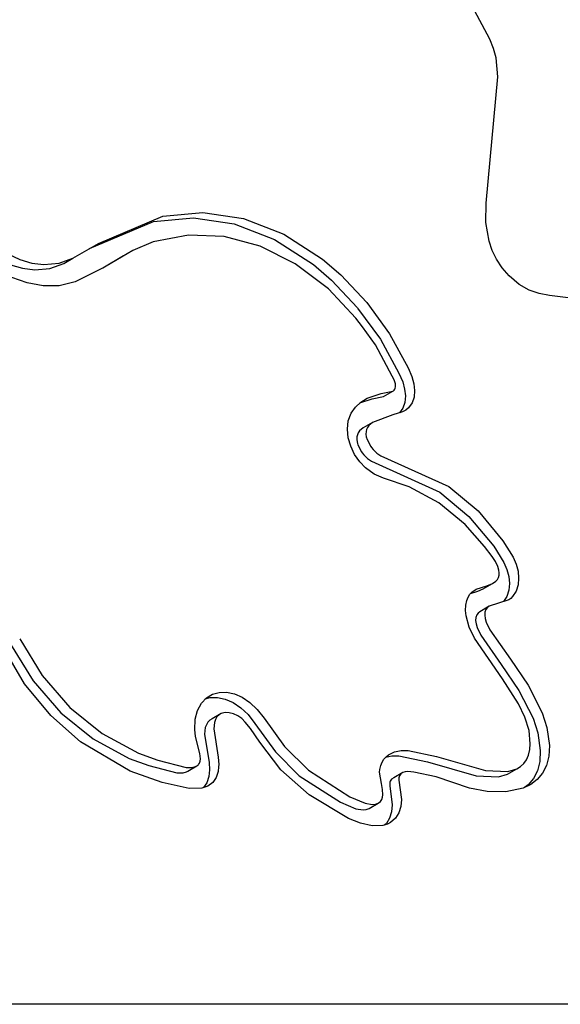
# Model space of a CAD drawing. Units: inches. Extents: x -188 to 287, y -134 to 245.
# Drawn here: x -52 to -46, y -30 to -19 of the extents above; entities that cross this region are included whole.
import ezdxf

# ---------------------------------------------------------------- set-up
doc = ezdxf.new("R2010")
doc.units = ezdxf.units.IN
doc.header["$MEASUREMENT"] = 0
doc.layers.add('Layer 1', color=7, linetype='Continuous', true_color=0xffffff)

msp = doc.modelspace()

# ---------------------------------------------------------------- linework, layer by layer
at = {"layer": 'Layer 1'}
for points in [[(-47.099, -19.097, 0), (-47.821, -17.745, 0)], [(-47.057, -19.202, 0), (-47.099, -19.097, 0)], [(-47.027, -19.31, 0), (-47.057, -19.202, 0)], [(-47.009, -19.525, 0), (-47.027, -19.31, 0)], [(-47.143, -20.964, 0), (-47.009, -19.525, 0)], [(-47.146, -21.183, 0), (-47.143, -20.964, 0)], [(-50.823, -21.112, 0), (-50.369, -21.072, 0)], [(-50.369, -21.072, 0), (-49.905, -21.14, 0)], [(-51.658, -21.482, 0), (-50.928, -21.172, 0)], [(-51.554, -21.422, 0), (-50.823, -21.112, 0)], [(-50.928, -21.172, 0), (-50.474, -21.132, 0)], [(-50.474, -21.132, 0), (-50.01, -21.201, 0)], [(-49.905, -21.14, 0), (-49.445, -21.317, 0)], [(-47.109, -21.398, 0), (-47.146, -21.183, 0)], [(-50.01, -21.201, 0), (-49.55, -21.378, 0)], [(-50.931, -21.406, 0), (-51.164, -21.503, 0)], [(-50.532, -21.328, 0), (-50.931, -21.406, 0)], [(-50.123, -21.345, 0), (-50.532, -21.328, 0)], [(-49.714, -21.454, 0), (-50.123, -21.345, 0)], [(-49.55, -21.378, 0), (-49.108, -21.662, 0)], [(-49.445, -21.317, 0), (-49.003, -21.601, 0)], [(-47.072, -21.502, 0), (-47.109, -21.398, 0)], [(-52.72, -21.48, 0), (-52.451, -21.605, 0)], [(-51.846, -21.59, 0), (-51.554, -21.422, 0)], [(-51.165, -21.503, 0), (-51.487, -21.694, 0)], [(-51.164, -21.503, 0), (-51.269, -21.563, 0)], [(-49.315, -21.653, 0), (-49.714, -21.454, 0)], [(-47.023, -21.602, 0), (-47.072, -21.502, 0)], [(-52.451, -21.605, 0), (-52.314, -21.646, 0)], [(-52.314, -21.646, 0), (-52.177, -21.664, 0)], [(-52.003, -21.647, 0), (-51.846, -21.59, 0)], [(-51.951, -21.651, 0), (-51.846, -21.59, 0)], [(-51.269, -21.563, 0), (-51.505, -21.703, 0)], [(-49.003, -21.601, 0), (-48.797, -21.78, 0)], [(-46.959, -21.699, 0), (-47.023, -21.602, 0)], [(-52.556, -21.666, 0), (-52.419, -21.706, 0)], [(-52.419, -21.706, 0), (-52.281, -21.725, 0)], [(-52.281, -21.725, 0), (-52.108, -21.708, 0)], [(-52.177, -21.664, 0), (-52.003, -21.647, 0)], [(-52.108, -21.708, 0), (-51.951, -21.651, 0)], [(-51.487, -21.694, 0), (-51.821, -21.861, 0)], [(-48.938, -21.941, 0), (-49.315, -21.653, 0)], [(-49.108, -21.662, 0), (-48.901, -21.841, 0)], [(-46.879, -21.791, 0), (-46.959, -21.699, 0)], [(-52.366, -21.872, 0), (-52.543, -21.811, 0)], [(-51.821, -21.861, 0), (-52.001, -21.905, 0)], [(-48.901, -21.841, 0), (-48.605, -22.157, 0)], [(-48.797, -21.78, 0), (-48.501, -22.097, 0)], [(-46.765, -21.889, 0), (-46.879, -21.791, 0)], [(-52.186, -21.906, 0), (-52.366, -21.872, 0)], [(-52.001, -21.905, 0), (-52.186, -21.906, 0)], [(-48.625, -22.273, 0), (-48.938, -21.941, 0)], [(-46.651, -21.954, 0), (-46.765, -21.889, 0)], [(-46.537, -21.993, 0), (-46.651, -21.954, 0)], [(-46.422, -22.014, 0), (-46.537, -21.993, 0)], [(-45.94, -22.077, 0), (-46.422, -22.014, 0)], [(-48.605, -22.158, 0), (-48.346, -22.513, 0)], [(-48.501, -22.097, 0), (-48.241, -22.452, 0)], [(-48.548, -22.372, 0), (-48.625, -22.273, 0)], [(-48.403, -22.579, 0), (-48.548, -22.372, 0)], [(-48.346, -22.513, 0), (-48.134, -22.899, 0)], [(-48.241, -22.453, 0), (-48.03, -22.838, 0)], [(-48.21, -22.934, 0), (-48.403, -22.579, 0)], [(-48.03, -22.838, 0), (-47.988, -22.94, 0)], [(-48.189, -22.977, 0), (-48.21, -22.934, 0)], [(-48.174, -23.022, 0), (-48.189, -22.977, 0)], [(-48.134, -22.899, 0), (-48.092, -23, 0)], [(-47.988, -22.94, 0), (-47.965, -23.021, 0)], [(-48.204, -23.106, 0), (-48.195, -23.1, 0)], [(-48.195, -23.1, 0), (-48.188, -23.093, 0)], [(-48.188, -23.093, 0), (-48.181, -23.083, 0)], [(-48.181, -23.083, 0), (-48.176, -23.071, 0)], [(-48.176, -23.071, 0), (-48.173, -23.057, 0)], [(-48.172, -23.043, 0), (-48.174, -23.022, 0)], [(-48.173, -23.057, 0), (-48.172, -23.043, 0)], [(-48.092, -23, 0), (-48.07, -23.081, 0)], [(-48.07, -23.081, 0), (-48.061, -23.159, 0)], [(-47.965, -23.021, 0), (-47.956, -23.099, 0)], [(-47.956, -23.099, 0), (-47.961, -23.172, 0)], [(-48.579, -23.238, 0), (-48.441, -23.192, 0)], [(-48.57, -23.229, 0), (-48.498, -23.185, 0)], [(-48.498, -23.185, 0), (-48.337, -23.131, 0)], [(-48.441, -23.192, 0), (-48.309, -23.166, 0)], [(-48.337, -23.131, 0), (-48.204, -23.106, 0)], [(-48.309, -23.166, 0), (-48.204, -23.106, 0)], [(-48.061, -23.159, 0), (-48.066, -23.233, 0)], [(-47.961, -23.172, 0), (-47.984, -23.239, 0)], [(-48.68, -23.357, 0), (-48.631, -23.286, 0)], [(-48.631, -23.286, 0), (-48.57, -23.229, 0)], [(-48.089, -23.299, 0), (-48.127, -23.351, 0)], [(-48.056, -23.321, 0), (-48.096, -23.342, 0)], [(-48.066, -23.233, 0), (-48.089, -23.299, 0)], [(-48.026, -23.297, 0), (-48.056, -23.321, 0)], [(-47.984, -23.239, 0), (-48.026, -23.297, 0)], [(-48.712, -23.444, 0), (-48.68, -23.357, 0)], [(-48.205, -23.376, 0), (-48.437, -23.463, 0)], [(-48.096, -23.342, 0), (-48.205, -23.376, 0)], [(-48.722, -23.538, 0), (-48.712, -23.444, 0)], [(-48.712, -23.636, 0), (-48.722, -23.538, 0)], [(-48.542, -23.524, 0), (-48.582, -23.558, 0)], [(-48.437, -23.463, 0), (-48.542, -23.524, 0)], [(-48.503, -23.541, 0), (-48.509, -23.566, 0)], [(-48.492, -23.518, 0), (-48.503, -23.541, 0)], [(-48.477, -23.498, 0), (-48.492, -23.518, 0)], [(-48.437, -23.463, 0), (-48.477, -23.498, 0)], [(-48.684, -23.733, 0), (-48.712, -23.636, 0)], [(-48.614, -23.626, 0), (-48.615, -23.654, 0)], [(-48.615, -23.654, 0), (-48.611, -23.684, 0)], [(-48.608, -23.601, 0), (-48.614, -23.626, 0)], [(-48.597, -23.579, 0), (-48.608, -23.601, 0)], [(-48.582, -23.558, 0), (-48.597, -23.579, 0)], [(-48.509, -23.566, 0), (-48.51, -23.594, 0)], [(-48.51, -23.594, 0), (-48.506, -23.624, 0)], [(-48.506, -23.624, 0), (-48.496, -23.657, 0)], [(-48.496, -23.657, 0), (-48.456, -23.734, 0)], [(-48.64, -23.826, 0), (-48.684, -23.733, 0)], [(-48.611, -23.684, 0), (-48.605, -23.703, 0)], [(-48.605, -23.703, 0), (-48.601, -23.718, 0)], [(-48.601, -23.718, 0), (-48.561, -23.795, 0)], [(-48.456, -23.734, 0), (-48.447, -23.747, 0)], [(-48.447, -23.747, 0), (-48.429, -23.771, 0)], [(-48.429, -23.771, 0), (-48.388, -23.81, 0)], [(-48.581, -23.912, 0), (-48.64, -23.826, 0)], [(-48.561, -23.795, 0), (-48.552, -23.808, 0)], [(-48.552, -23.808, 0), (-48.534, -23.831, 0)], [(-48.534, -23.831, 0), (-48.493, -23.871, 0)], [(-48.493, -23.871, 0), (-48.447, -23.902, 0)], [(-48.388, -23.81, 0), (-48.342, -23.841, 0)], [(-48.342, -23.841, 0), (-47.565, -24.193, 0)], [(-48.517, -23.98, 0), (-48.581, -23.912, 0)], [(-48.415, -24.051, 0), (-48.517, -23.98, 0)], [(-48.447, -23.902, 0), (-47.67, -24.254, 0)], [(-48.309, -24.096, 0), (-48.415, -24.051, 0)], [(-48.018, -24.194, 0), (-48.309, -24.096, 0)], [(-47.682, -24.376, 0), (-48.018, -24.194, 0)], [(-47.565, -24.193, 0), (-47.234, -24.47, 0)], [(-47.67, -24.254, 0), (-47.338, -24.531, 0)], [(-47.382, -24.623, 0), (-47.682, -24.376, 0)], [(-47.338, -24.531, 0), (-47.054, -24.869, 0)], [(-47.234, -24.47, 0), (-46.95, -24.809, 0)], [(-47.159, -24.873, 0), (-47.382, -24.623, 0)], [(-47.072, -24.987, 0), (-47.159, -24.873, 0)], [(-47.054, -24.869, 0), (-46.941, -25.056, 0)], [(-46.95, -24.809, 0), (-46.836, -24.996, 0)], [(-47.036, -25.046, 0), (-47.072, -24.987, 0)], [(-46.836, -24.996, 0), (-46.8, -25.077, 0)], [(-47.008, -25.104, 0), (-47.036, -25.046, 0)], [(-46.996, -25.146, 0), (-47.008, -25.104, 0)], [(-46.941, -25.056, 0), (-46.905, -25.137, 0)], [(-46.8, -25.077, 0), (-46.779, -25.157, 0)], [(-47.014, -25.25, 0), (-47.002, -25.228, 0)], [(-47.002, -25.228, 0), (-46.995, -25.203, 0)], [(-46.993, -25.175, 0), (-46.996, -25.146, 0)], [(-46.995, -25.203, 0), (-46.993, -25.175, 0)], [(-46.905, -25.137, 0), (-46.884, -25.218, 0)], [(-46.884, -25.218, 0), (-46.876, -25.297, 0)], [(-46.779, -25.157, 0), (-46.772, -25.237, 0)], [(-47.254, -25.362, 0), (-47.133, -25.323, 0)], [(-47.174, -25.356, 0), (-47.07, -25.296, 0)], [(-47.133, -25.323, 0), (-47.07, -25.296, 0)], [(-47.07, -25.296, 0), (-47.031, -25.269, 0)], [(-47.031, -25.269, 0), (-47.014, -25.25, 0)], [(-46.876, -25.297, 0), (-46.884, -25.373, 0)], [(-46.779, -25.313, 0), (-46.802, -25.383, 0)], [(-46.772, -25.237, 0), (-46.779, -25.313, 0)], [(-47.362, -25.49, 0), (-47.347, -25.45, 0)], [(-47.347, -25.45, 0), (-47.328, -25.419, 0)], [(-47.328, -25.419, 0), (-47.306, -25.395, 0)], [(-47.32, -25.41, 0), (-47.238, -25.384, 0)], [(-47.306, -25.395, 0), (-47.254, -25.362, 0)], [(-47.238, -25.384, 0), (-47.174, -25.356, 0)], [(-46.906, -25.443, 0), (-46.943, -25.501, 0)], [(-46.884, -25.373, 0), (-46.906, -25.443, 0)], [(-46.84, -25.444, 0), (-46.861, -25.466, 0)], [(-46.802, -25.383, 0), (-46.84, -25.444, 0)], [(-47.377, -25.603, 0), (-47.374, -25.543, 0)], [(-47.374, -25.543, 0), (-47.362, -25.49, 0)], [(-47.109, -25.556, 0), (-47.213, -25.617, 0)], [(-47.109, -25.556, 0), (-47.129, -25.573, 0)], [(-46.885, -25.482, 0), (-47.109, -25.556, 0)], [(-46.861, -25.466, 0), (-46.885, -25.482, 0)], [(-47.371, -25.666, 0), (-47.377, -25.603, 0)], [(-47.335, -25.792, 0), (-47.371, -25.666, 0)], [(-47.259, -25.682, 0), (-47.262, -25.717, 0)], [(-47.249, -25.654, 0), (-47.259, -25.682, 0)], [(-47.233, -25.633, 0), (-47.249, -25.654, 0)], [(-47.213, -25.617, 0), (-47.233, -25.633, 0)], [(-47.155, -25.622, 0), (-47.157, -25.657, 0)], [(-47.157, -25.657, 0), (-47.152, -25.696, 0)], [(-47.144, -25.594, 0), (-47.155, -25.622, 0)], [(-47.129, -25.573, 0), (-47.144, -25.594, 0)], [(-47.275, -25.918, 0), (-47.335, -25.792, 0)], [(-47.262, -25.717, 0), (-47.257, -25.756, 0)], [(-47.257, -25.756, 0), (-47.245, -25.797, 0)], [(-47.152, -25.696, 0), (-47.14, -25.737, 0)], [(-47.14, -25.737, 0), (-47.099, -25.824, 0)], [(-47.245, -25.797, 0), (-47.204, -25.884, 0)], [(-47.204, -25.884, 0), (-46.969, -26.218, 0)], [(-47.099, -25.824, 0), (-46.865, -26.157, 0)], [(-52.557, -25.988, 0), (-52.3, -26.405, 0)], [(-52.452, -25.927, 0), (-52.196, -26.345, 0)], [(-46.954, -26.383, 0), (-47.275, -25.918, 0)], [(-52.396, -26.439, 0), (-52.642, -26.023, 0)], [(-46.969, -26.218, 0), (-46.769, -26.513, 0)], [(-46.865, -26.157, 0), (-46.664, -26.453, 0)], [(-52.196, -26.345, 0), (-51.88, -26.708, 0)], [(-52.098, -26.8, 0), (-52.396, -26.439, 0)], [(-52.3, -26.405, 0), (-51.985, -26.768, 0)], [(-46.773, -26.666, 0), (-46.954, -26.383, 0)], [(-46.664, -26.453, 0), (-46.503, -26.769, 0)], [(-50.327, -26.598, 0), (-50.258, -26.557, 0)], [(-50.258, -26.557, 0), (-50.18, -26.536, 0)], [(-50.18, -26.536, 0), (-50.096, -26.534, 0)], [(-50.096, -26.534, 0), (-50.008, -26.553, 0)], [(-50.008, -26.553, 0), (-49.918, -26.592, 0)], [(-46.769, -26.513, 0), (-46.607, -26.83, 0)], [(-50.427, -26.741, 0), (-50.384, -26.66, 0)], [(-50.384, -26.66, 0), (-50.327, -26.598, 0)], [(-50.339, -26.611, 0), (-50.285, -26.596, 0)], [(-50.285, -26.596, 0), (-50.201, -26.595, 0)], [(-50.201, -26.595, 0), (-50.112, -26.614, 0)], [(-50.112, -26.614, 0), (-50.023, -26.652, 0)], [(-50.023, -26.652, 0), (-49.935, -26.711, 0)], [(-49.918, -26.592, 0), (-49.831, -26.651, 0)], [(-49.831, -26.651, 0), (-49.747, -26.73, 0)], [(-46.702, -26.817, 0), (-46.773, -26.666, 0)], [(-51.758, -27.101, 0), (-52.098, -26.8, 0)], [(-51.985, -26.768, 0), (-51.617, -27.067, 0)], [(-51.88, -26.708, 0), (-51.513, -27.006, 0)], [(-50.453, -26.842, 0), (-50.427, -26.741, 0)], [(-50.158, -26.778, 0), (-50.262, -26.839, 0)], [(-50.183, -26.793, 0), (-50.206, -26.816, 0)], [(-50.158, -26.778, 0), (-50.183, -26.793, 0)], [(-50.114, -26.767, 0), (-50.158, -26.778, 0)], [(-50.066, -26.768, 0), (-50.114, -26.767, 0)], [(-50.017, -26.781, 0), (-50.066, -26.768, 0)], [(-49.968, -26.804, 0), (-50.017, -26.781, 0)], [(-49.923, -26.835, 0), (-49.968, -26.804, 0)], [(-49.935, -26.711, 0), (-49.852, -26.79, 0)], [(-49.852, -26.79, 0), (-49.775, -26.89, 0)], [(-49.747, -26.73, 0), (-49.67, -26.829, 0)], [(-46.503, -26.769, 0), (-46.45, -26.935, 0)], [(-50.459, -26.963, 0), (-50.453, -26.842, 0)], [(-50.327, -26.905, 0), (-50.339, -26.938, 0)], [(-50.31, -26.877, 0), (-50.327, -26.905, 0)], [(-50.287, -26.854, 0), (-50.31, -26.877, 0)], [(-50.262, -26.839, 0), (-50.287, -26.854, 0)], [(-50.262, -26.839, 0), (-50.261, -26.838, 0)], [(-50.234, -26.878, 0), (-50.243, -26.953, 0)], [(-50.223, -26.845, 0), (-50.234, -26.878, 0)], [(-50.206, -26.816, 0), (-50.223, -26.845, 0)], [(-49.884, -26.874, 0), (-49.923, -26.835, 0)], [(-49.825, -26.947, 0), (-49.884, -26.874, 0)], [(-49.775, -26.89, 0), (-49.54, -27.214, 0)], [(-49.67, -26.829, 0), (-49.436, -27.153, 0)], [(-46.654, -26.97, 0), (-46.702, -26.817, 0)], [(-46.607, -26.83, 0), (-46.555, -26.996, 0)], [(-51.513, -27.006, 0), (-51.1, -27.229, 0)], [(-50.45, -27.034, 0), (-50.459, -26.963, 0)], [(-50.339, -26.938, 0), (-50.348, -27.014, 0)], [(-50.348, -27.014, 0), (-50.296, -27.336, 0)], [(-50.243, -26.953, 0), (-50.191, -27.276, 0)], [(-49.719, -27.105, 0), (-49.825, -26.947, 0)], [(-46.639, -27.121, 0), (-46.654, -26.97, 0)], [(-46.555, -26.996, 0), (-46.525, -27.2, 0)], [(-46.45, -26.935, 0), (-46.421, -27.14, 0)], [(-51.193, -27.433, 0), (-51.758, -27.101, 0)], [(-51.617, -27.067, 0), (-51.204, -27.289, 0)], [(-50.434, -27.098, 0), (-50.45, -27.034, 0)], [(-50.4, -27.231, 0), (-50.434, -27.098, 0)], [(-49.479, -27.418, 0), (-49.719, -27.105, 0)], [(-46.645, -27.186, 0), (-46.639, -27.121, 0)], [(-46.421, -27.14, 0), (-46.427, -27.264, 0)], [(-51.1, -27.229, 0), (-50.878, -27.309, 0)], [(-50.395, -27.292, 0), (-50.4, -27.231, 0)], [(-49.54, -27.214, 0), (-49.27, -27.485, 0)], [(-49.436, -27.153, 0), (-49.165, -27.424, 0)], [(-48.281, -27.269, 0), (-48.252, -27.246, 0)], [(-48.252, -27.246, 0), (-48.186, -27.215, 0)], [(-48.186, -27.215, 0), (-48.111, -27.2, 0)], [(-48.111, -27.2, 0), (-48.03, -27.197, 0)], [(-48.03, -27.197, 0), (-47.707, -27.268, 0)], [(-46.682, -27.303, 0), (-46.659, -27.25, 0)], [(-46.659, -27.25, 0), (-46.645, -27.186, 0)], [(-46.525, -27.2, 0), (-46.532, -27.324, 0)], [(-51.204, -27.289, 0), (-50.982, -27.37, 0)], [(-50.878, -27.309, 0), (-50.557, -27.393, 0)], [(-50.435, -27.374, 0), (-50.422, -27.365, 0)], [(-50.422, -27.365, 0), (-50.416, -27.358, 0)], [(-50.416, -27.358, 0), (-50.407, -27.342, 0)], [(-50.407, -27.342, 0), (-50.398, -27.319, 0)], [(-50.398, -27.319, 0), (-50.395, -27.292, 0)], [(-50.296, -27.336, 0), (-50.29, -27.419, 0)], [(-50.191, -27.276, 0), (-50.185, -27.359, 0)], [(-50.185, -27.359, 0), (-50.187, -27.383, 0)], [(-48.342, -27.371, 0), (-48.326, -27.331, 0)], [(-48.326, -27.331, 0), (-48.305, -27.297, 0)], [(-48.305, -27.297, 0), (-48.281, -27.269, 0)], [(-48.285, -27.274, 0), (-48.216, -27.26, 0)], [(-48.216, -27.26, 0), (-48.135, -27.258, 0)], [(-48.135, -27.258, 0), (-47.811, -27.328, 0)], [(-47.811, -27.328, 0), (-47.255, -27.486, 0)], [(-47.707, -27.268, 0), (-47.151, -27.425, 0)], [(-46.749, -27.381, 0), (-46.712, -27.346, 0)], [(-46.712, -27.346, 0), (-46.682, -27.303, 0)], [(-46.532, -27.324, 0), (-46.559, -27.43, 0)], [(-46.427, -27.264, 0), (-46.454, -27.369, 0)], [(-50.83, -27.564, 0), (-51.193, -27.433, 0)], [(-50.982, -27.37, 0), (-50.662, -27.454, 0)], [(-50.662, -27.454, 0), (-50.591, -27.452, 0)], [(-50.591, -27.452, 0), (-50.554, -27.442, 0)], [(-50.557, -27.393, 0), (-50.487, -27.392, 0)], [(-50.554, -27.442, 0), (-50.539, -27.435, 0)], [(-50.539, -27.435, 0), (-50.435, -27.374, 0)], [(-50.487, -27.392, 0), (-50.449, -27.381, 0)], [(-50.449, -27.381, 0), (-50.435, -27.374, 0)], [(-50.29, -27.419, 0), (-50.297, -27.496, 0)], [(-50.193, -27.436, 0), (-50.215, -27.504, 0)], [(-50.187, -27.383, 0), (-50.193, -27.436, 0)], [(-49.157, -27.704, 0), (-49.479, -27.418, 0)], [(-49.165, -27.424, 0), (-48.694, -27.727, 0)], [(-48.355, -27.444, 0), (-48.352, -27.414, 0)], [(-48.335, -27.576, 0), (-48.355, -27.444, 0)], [(-48.352, -27.414, 0), (-48.342, -27.371, 0)], [(-48.09, -27.447, 0), (-48.194, -27.508, 0)], [(-48.122, -27.474, 0), (-48.128, -27.486, 0)], [(-48.114, -27.464, 0), (-48.122, -27.474, 0)], [(-48.09, -27.447, 0), (-48.114, -27.464, 0)], [(-48.064, -27.44, 0), (-48.09, -27.447, 0)], [(-48.033, -27.438, 0), (-48.064, -27.44, 0)], [(-47.964, -27.444, 0), (-48.033, -27.438, 0)], [(-47.711, -27.497, 0), (-47.964, -27.444, 0)], [(-47.151, -27.425, 0), (-46.896, -27.437, 0)], [(-47.001, -27.497, 0), (-46.897, -27.467, 0)], [(-46.897, -27.467, 0), (-46.793, -27.407, 0)], [(-46.896, -27.437, 0), (-46.793, -27.407, 0)], [(-46.793, -27.407, 0), (-46.749, -27.381, 0)], [(-46.559, -27.43, 0), (-46.604, -27.518, 0)], [(-46.499, -27.457, 0), (-46.56, -27.529, 0)], [(-46.454, -27.369, 0), (-46.499, -27.457, 0)], [(-50.523, -27.632, 0), (-50.83, -27.564, 0)], [(-50.32, -27.565, 0), (-50.358, -27.621, 0)], [(-50.297, -27.496, 0), (-50.32, -27.565, 0)], [(-50.254, -27.561, 0), (-50.31, -27.604, 0)], [(-50.215, -27.504, 0), (-50.254, -27.561, 0)], [(-49.27, -27.485, 0), (-48.799, -27.788, 0)], [(-48.322, -27.642, 0), (-48.335, -27.576, 0)], [(-48.237, -27.558, 0), (-48.239, -27.571, 0)], [(-48.239, -27.571, 0), (-48.239, -27.599, 0)], [(-48.233, -27.546, 0), (-48.237, -27.558, 0)], [(-48.227, -27.535, 0), (-48.233, -27.546, 0)], [(-48.218, -27.525, 0), (-48.227, -27.535, 0)], [(-48.194, -27.508, 0), (-48.218, -27.525, 0)], [(-48.132, -27.497, 0), (-48.134, -27.51, 0)], [(-48.134, -27.51, 0), (-48.134, -27.538, 0)], [(-48.134, -27.538, 0), (-48.106, -27.757, 0)], [(-48.128, -27.486, 0), (-48.132, -27.497, 0)], [(-47.33, -27.626, 0), (-47.711, -27.497, 0)], [(-47.255, -27.486, 0), (-47.001, -27.497, 0)], [(-46.634, -27.586, 0), (-46.72, -27.627, 0)], [(-46.604, -27.518, 0), (-46.664, -27.59, 0)], [(-46.56, -27.529, 0), (-46.634, -27.586, 0)], [(-50.377, -27.628, 0), (-50.523, -27.632, 0)], [(-50.31, -27.604, 0), (-50.377, -27.628, 0)], [(-48.318, -27.703, 0), (-48.322, -27.642, 0)], [(-48.239, -27.599, 0), (-48.21, -27.818, 0)], [(-47.131, -27.666, 0), (-47.33, -27.626, 0)], [(-46.916, -27.67, 0), (-47.131, -27.666, 0)], [(-46.72, -27.627, 0), (-46.916, -27.67, 0)], [(-46.664, -27.59, 0), (-46.704, -27.619, 0)], [(-48.71, -27.973, 0), (-49.157, -27.704, 0)], [(-48.799, -27.788, 0), (-48.624, -27.861, 0)], [(-48.694, -27.727, 0), (-48.519, -27.8, 0)], [(-48.519, -27.8, 0), (-48.438, -27.813, 0)], [(-48.475, -27.859, 0), (-48.37, -27.799, 0)], [(-48.438, -27.813, 0), (-48.402, -27.81, 0)], [(-48.402, -27.81, 0), (-48.37, -27.799, 0)], [(-48.37, -27.799, 0), (-48.345, -27.779, 0)], [(-48.345, -27.779, 0), (-48.33, -27.756, 0)], [(-48.33, -27.756, 0), (-48.322, -27.731, 0)], [(-48.322, -27.731, 0), (-48.318, -27.703, 0)], [(-48.106, -27.757, 0), (-48.114, -27.837, 0)], [(-48.624, -27.861, 0), (-48.542, -27.874, 0)], [(-48.542, -27.874, 0), (-48.506, -27.871, 0)], [(-48.506, -27.871, 0), (-48.475, -27.859, 0)], [(-48.218, -27.898, 0), (-48.241, -27.969, 0)], [(-48.21, -27.818, 0), (-48.218, -27.898, 0)], [(-48.136, -27.909, 0), (-48.174, -27.97, 0)], [(-48.114, -27.837, 0), (-48.136, -27.909, 0)], [(-48.573, -28.027, 0), (-48.71, -27.973, 0)], [(-48.44, -28.057, 0), (-48.573, -28.027, 0)], [(-48.263, -28.036, 0), (-48.317, -28.053, 0)], [(-48.278, -28.03, 0), (-48.298, -28.047, 0)], [(-48.241, -27.969, 0), (-48.278, -28.03, 0)], [(-48.229, -28.017, 0), (-48.263, -28.036, 0)], [(-48.174, -27.97, 0), (-48.229, -28.017, 0)], [(-48.317, -28.053, 0), (-48.44, -28.057, 0)], [(-28.607, -30.089, 0), (-103.92, -30.089, 0)]]:
    msp.add_polyline3d(points, dxfattribs=at)

doc.saveas('drawing.dxf')
